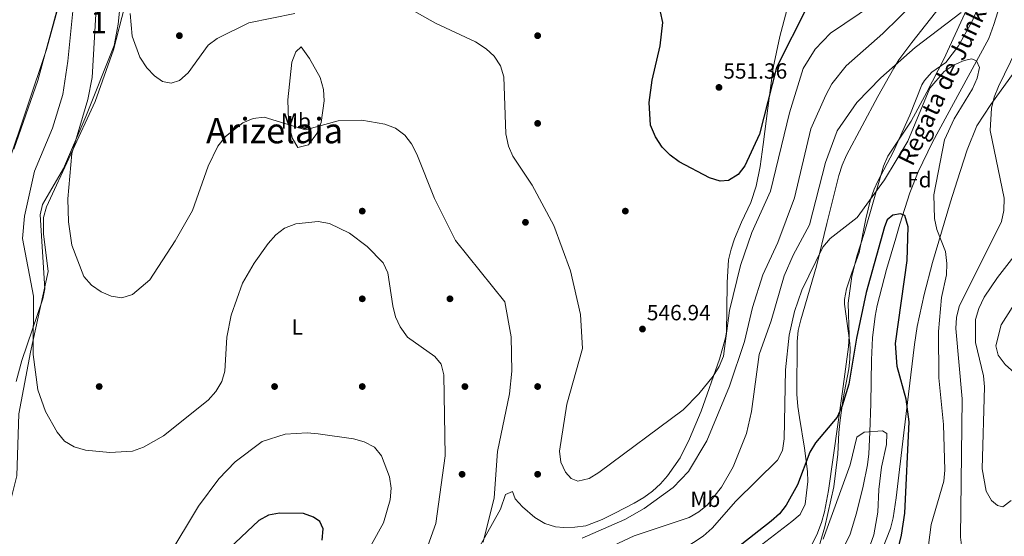
# Model space of a CAD drawing. Extents: x 600766 to 607668, y 724747 to 729476.
# Drawn here: x 605584 to 606033, y 727552 to 727787 of the extents above; entities that cross this region are included whole.
import ezdxf
from ezdxf.enums import TextEntityAlignment as Align

# ---------------------------------------------------------------- set-up
doc = ezdxf.new("R2010")
doc.units = 0
doc.header["$MEASUREMENT"] = 0
doc.linetypes.add('DGN Style 3', pattern=[109.23745, 78.02675, -31.2107])
for name, color, linetype in [('Nivel 11', 7, 'Continuous'), ('Nivel 17', 7, 'Continuous'), ('Nivel 35', 7, 'Continuous'), ('Nivel 36', 7, 'Continuous'), ('Nivel 37', 7, 'Continuous'), ('Nivel 4', 7, 'Continuous'), ('Nivel 41', 7, 'Continuous'), ('Nivel 43', 7, 'Continuous'), ('Nivel 45', 7, 'Continuous'), ('Nivel 48', 7, 'Continuous'), ('Nivel 5', 7, 'Continuous'), ('Nivel 57', 7, 'Continuous'), ('Nivel 7', 7, 'Continuous')]:
    doc.layers.add(name, color=color, linetype=linetype)
doc.styles.add('Style-arial', font='arial.shx', dxfattribs={"bigfont": 'arialbig.shx'})
doc.styles.add('Style-arialn', font='arialn.shx', dxfattribs={"bigfont": 'arialnbig.shx'})
doc.styles.add('Style-times', font='times.shx', dxfattribs={"bigfont": 'timesbig.shx'})
doc.styles.add('Style-timesi', font='timesi.shx', dxfattribs={"bigfont": 'timesibig.shx'})

# ---------------------------------------------------------------- blocks, each defined once
blk = doc.blocks.new('5PATER')
at = {"layer": 'Nivel 7', "linetype": 'Continuous', "lineweight": 0}
h = blk.add_hatch(color=53, dxfattribs=at)
edge = h.paths.add_edge_path()
edge.add_ellipse((0, 0), major_axis=(-1.1, -1.11), ratio=0.999422, start_angle=0, end_angle=360)
blk = doc.blocks.new('5PERFI')
at = {"layer": 'Nivel 17', "linetype": 'Continuous', "lineweight": 0}
h = blk.add_hatch(color=7, dxfattribs=at)
edge = h.paths.add_edge_path()
edge.add_arc((0, 0), 1.56, 315, 675)

msp = doc.modelspace()

# ---------------------------------------------------------------- linework, layer by layer
at = {"layer": 'Nivel 11', "color": 142, "linetype": 'DGN Style 3', "lineweight": 13}
for points in [[(606032.53, 727799.36, 531.9), (606028.06, 727785.06, 531.43), (606025.77, 727778.69, 531.41), (606016.37, 727761.36, 529.69), (606000.09, 727731.41, 528.43), (605993.54, 727717.94, 527.78), (605989.78, 727708.37, 527.46), (605985.26, 727694.08, 527.48), (605983.35, 727687.67, 527.14), (605979.12, 727673.35, 525.58), (605974.91, 727656.98, 523.58), (605974.01, 727652.1, 522.94), (605972.81, 727642.23, 521.72), (605972.34, 727632.22, 520.93), (605972.03, 727612.22, 521.61)], [(605972.03, 727612.22, 521.61), (605971.57, 727599.22, 521.57), (605971.01, 727589.27, 521.2), (605970.46, 727584.31, 520.79), (605968.49, 727574.56, 519.78), (605965.47, 727562.32, 518.69), (605962.55, 727552.71, 517.94), (605960.36, 727548.23, 517.57)]]:
    msp.add_polyline3d(points, dxfattribs=at)
at = {"layer": 'Nivel 35', "color": 92, "linetype": 'DGN Style 3', "lineweight": 0}
for points in [[(605581.06, 727728.18, 533.92), (605592.03, 727759.53, 536.65), (605601.37, 727794.16, 538.01)], [(605631.49, 727793.02, 547.68), (605626.51, 727773.55, 546.59), (605618.23, 727750.04, 544.51), (605596.01, 727701.97, 541.42), (605594.65, 727697.14, 541.02), (605594.62, 727689.69, 540.4), (605596.77, 727672.5, 539.72), (605588.63, 727635.71, 538.42), (605583.28, 727607.6, 535.29), (605582.41, 727579.23, 533.58), (605577.51, 727559.82, 533.36), (605576.45, 727551.36, 532.99), (605576.38, 727536.36, 532.12), (605577.41, 727521.64, 531.5), (605578.62, 727516.76, 531.33), (605583.01, 727507.87, 530.91), (605586.65, 727503.3, 530.54), (605590.8, 727501.99, 530.21), (605611.75, 727513.43, 532.22), (605620.46, 727518.49, 531.35), (605627.86, 727522.12, 529.49)], [(605945, 727547.92, 522.59), (605947.36, 727552.38, 522.94), (605949.54, 727558.01, 523.4), (605950.86, 727562.83, 523.84), (605952.63, 727572.63, 524.59), (605959.1, 727617.74, 526.4), (605961.74, 727638.09, 526.61), (605962.06, 727643.07, 526.7), (605961.7, 727658.08, 527.34), (605963.27, 727670.26, 528.04), (605965.72, 727679.96, 528.72), (605968.87, 727689.76, 529.49), (605977.83, 727720.57, 531.07), (605979.71, 727725.12, 531.5), (605990.45, 727741.09, 533.61), (605997.57, 727754.23, 534.8), (606005.28, 727769.27, 536.12), (606015.69, 727791.79, 538.07)], [(606041.29, 727768.86, 538.28), (606026.75, 727748.62, 536.37), (606020.31, 727738.83, 535.12), (606015.94, 727727.87, 533.74), (606011.33, 727713.83, 532.34), (606008.34, 727704.29, 531.9), (606000.12, 727676.54, 531.49), (605996.28, 727662.01, 530.66), (605993.12, 727647.38, 529.8), (605991.88, 727639.23, 529.37), (605987.02, 727598.93, 527.67), (605983.55, 727569.21, 525.38), (605982.18, 727560.11, 524.89), (605980.88, 727555.32, 524.68), (605977.37, 727545.92, 524.38)]]:
    msp.add_polyline3d(points, dxfattribs=at)
at = {"layer": 'Nivel 36', "color": 92, "linetype": 'Continuous', "lineweight": 0}
for points in [[(605769.29, 728086.21, 564.59), (605750.45, 728068.86, 561.57), (605723.37, 728038.28, 556.07), (605714.43, 728033.31, 555.12), (605711.63, 728030.39, 554.7), (605698.26, 727994.68, 550.63), (605691.01, 727979.75, 549.09), (605675.57, 727960.22, 546.53), (605657.29, 727930.64, 543.84), (605644.57, 727913.76, 542.77), (605622.08, 727886.97, 540.15), (605617.76, 727879.44, 539.36), (605615.46, 727869.71, 538.85), (605606.67, 727816.71, 534.93), (605601.21, 727792.37, 533.13), (605595.92, 727773.76, 531.92), (605578.21, 727720.58, 529.41), (605566.84, 727676.69, 526.84), (605552.12, 727603.84, 522.19), (605533.57, 727503.67, 516.17), (605532.85, 727493.81, 514.77), (605534.89, 727479.93, 512.42), (605541.13, 727460.89, 511.04), (605550.25, 727441.81, 510.61)], [(605631.16, 727809.13, 545.39), (605628.63, 727785.32, 544.24), (605626.79, 727775.5, 544.04), (605613.85, 727743.2, 540.27), (605603.71, 727719.43, 538.91), (605594.13, 727703.08, 538.57), (605593.05, 727698.34, 537.26), (605595.15, 727664.53, 537.12), (605594.32, 727659.97, 536.87), (605584.68, 727631.94, 533.83), (605582.2, 727622.28, 533.18)], [(605918.08, 727544.71, 520.41), (605935.91, 727558.43, 522.18), (605939.75, 727561.71, 522.47), (605942.05, 727566.28, 522.55), (605943.17, 727576.75, 523.1), (605943.12, 727581.31, 523.53), (605941.69, 727591.93, 524.59), (605939.42, 727605.95, 526.5), (605938.65, 727610.89, 526.73), (605938.2, 727616.56, 526.93), (605938.31, 727640.54, 528.63), (605938.88, 727645.48, 528.82), (605940.1, 727650.37, 528.99), (605947.17, 727674.88, 530.11), (605951.92, 727694.3, 530.09), (605957.34, 727716.21, 530.75), (605958.87, 727720.95, 530.94), (605960.89, 727725.52, 531.14), (605975.12, 727752.2, 532.45), (605982.42, 727765.26, 533.61), (605984.75, 727768.92, 533.93), (605990.65, 727776.96, 534.53), (606013.99, 727806.55, 535.84)], [(606022.88, 727797.64, 534.52), (606017.98, 727786.27, 534.27), (606011.92, 727775.3, 533.99), (606006.17, 727767.76, 533.51), (605999.78, 727763.33, 532.87), (605996.43, 727759.58, 532.56), (605995.3, 727757.62, 532.45), (605989.72, 727743.71, 531.83), (605982.21, 727726.91, 530.96), (605975.13, 727713.73, 530.29), (605973.44, 727709.98, 530.11), (605971.85, 727705.22, 529.96), (605969.76, 727696.42, 529.69)], [(605789.94, 727540.65, 538.6), (605802.99, 727564.14, 540.3), (605805.35, 727570.71, 540.51), (605808.54, 727572.18, 541.36), (605809.8, 727568.78, 542.42), (605813.07, 727565.13, 543.28), (605818.7, 727560.29, 543.7), (605823.33, 727557.47, 543.69), (605828.21, 727556.01, 543.52), (605832.02, 727555.73, 543.27), (605836.98, 727555.81, 542.79), (605841.92, 727556.5, 542.27), (605849.4, 727559.35, 541.58), (605855.18, 727562.2, 541.15), (605864.03, 727566.83, 540.99), (605868.37, 727569.35, 541.15), (605872.44, 727572.26, 541.54), (605876.08, 727575.65, 542.09), (605879.24, 727579.28, 542.42), (605884.98, 727587.5, 542.38), (605889.3, 727596.08, 542.58), (605894.66, 727608.7, 543.06), (605902.97, 727632.52, 544.15), (605905.71, 727642.14, 544.77), (605906.07, 727644.94, 544.97), (605906.33, 727654.88, 545.97), (605906.39, 727667.43, 546.45), (605907.08, 727677.82, 547.09), (605908.2, 727682.69, 547.13), (605909.84, 727687.43, 547.08), (605912.97, 727694.91, 547.17), (605917.26, 727703.94, 547.41), (605919.65, 727711.43, 547.78), (605921.49, 727720.41, 548.36), (605922.94, 727730.31, 548.49), (605925.01, 727746.92, 549.85), (605927.43, 727765.37, 550.48), (605930.47, 727779.57, 551.12), (605933.71, 727791.65, 552.18)], [(605710.64, 727729.04, 537.92), (605715.46, 727730.28, 538.12), (605719.23, 727735.41, 538.85), (605721.3, 727740.48, 539.62), (605722.68, 727750.25, 541.27), (605722.31, 727755.44, 542.14), (605720.79, 727760.94, 543.03), (605715.96, 727769.63, 543.58), (605712.09, 727774.87, 544.06), (605709.63, 727772.69, 543.71), (605707.85, 727767.88, 543.16), (605706.09, 727750.75, 541.42), (605706.41, 727741.32, 540.33), (605707.32, 727736.47, 539.51), (605708.19, 727733.14, 538.94), (605710.64, 727729.04, 537.92)], [(605969.76, 727696.42, 529.69), (605966.72, 727681.15, 528.41), (605963.24, 727671.84, 527.73), (605960.95, 727664.62, 527.29), (605960.04, 727659.72, 527.05), (605960.03, 727657.63, 526.93), (605962.2, 727640.98, 525.33), (605962.49, 727637.46, 525.23), (605962.47, 727632.46, 525.35), (605962.02, 727628.12, 525.44), (605959.41, 727614.55, 525.02), (605958.03, 727604.67, 524.37), (605957.43, 727599.07, 523.96), (605956.95, 727589.1, 523.11), (605955.15, 727574.23, 522.31), (605951.07, 727556.02, 521.62), (605947.62, 727544.58, 520.35)]]:
    msp.add_polyline3d(points, dxfattribs=at)
at = {"layer": 'Nivel 4', "color": 30, "linetype": 'Continuous', "lineweight": 30, "flags": 128}
for points, elevation in [([(605903.22, 727713.7), (605898.44, 727715.16), (605884.62, 727722.53), (605880.43, 727725.57), (605876.82, 727729.23), (605873.83, 727733.81), (605871.55, 727739.14), (605870.92, 727749.51), (605872.21, 727759.78), (605875.88, 727775.41), (605877.07, 727786), (605876.04, 727790.89)], 550), ([(605943.09, 727793.46), (605928.93, 727765.42), (605921.13, 727735.15), (605914.53, 727720.71), (605911.44, 727716.74), (605907.09, 727713.97), (605903.22, 727713.7)], 550), ([(605980.87, 727531.2), (605985.94, 727552.26), (605987.52, 727562.29), (605989.49, 727603.84), (605988.14, 727614.24), (605984.02, 727629.17), (605983.3, 727639.7), (605988.52, 727677.46), (605989.01, 727692.86), (605987.53, 727697.97), (605985.54, 727698.72), (605982.01, 727698.16), (605979.44, 727696.07), (605978.17, 727692.88), (605969.92, 727662.94), (605965.46, 727642.02), (605962, 727621.02), (605958.87, 727611.24), (605956.69, 727606), (605946.78, 727594.26), (605944.13, 727590.01), (605938.49, 727575.1), (605933.43, 727565.84), (605930.3, 727561.94), (605926.46, 727558.56), (605897.57, 727535.93)], 525), ([(605721.75, 727549.87), (605722.16, 727555.08), (605720.62, 727558.51), (605717.82, 727560.41), (605713.13, 727562.16), (605702.26, 727562.21), (605697.28, 727561.36), (605692.76, 727558.97), (605666.05, 727533.73)], 525)]:
    msp.add_lwpolyline(points, dxfattribs=dict(at, elevation=elevation))
at = {"layer": 'Nivel 5', "color": 30, "linetype": 'Continuous', "lineweight": 0, "flags": 128}
for points, elevation in [([(605795.12, 727548.98), (605800.21, 727569.17), (605801.76, 727590.38), (605807.23, 727616.74), (605808.22, 727626.97), (605807.95, 727642.66), (605805, 727658.6), (605782.46, 727686.56), (605772.94, 727705.78), (605764.91, 727725.9), (605762.4, 727730.65), (605759.36, 727734.61), (605755.11, 727737.78), (605750.23, 727739.61), (605739.77, 727741.45), (605729.07, 727741.18), (605714.17, 727737.06), (605695.25, 727742.89), (605690.28, 727742.23), (605685.53, 727740.29), (605677.57, 727734.04), (605674.12, 727729.56), (605669.75, 727720.45), (605662.51, 727700.35), (605654.65, 727686.4), (605643.06, 727668.69), (605635.24, 727661.92), (605630.26, 727660.48), (605625.53, 727661.23), (605620.9, 727663.24), (605616.51, 727666.16), (605613.02, 727670.18), (605607.5, 727684.43), (605606.05, 727695.14), (605605.71, 727705.57), (605607.46, 727726.24), (605614.89, 727750.84), (605616.78, 727760.96), (605622.57, 727860.98)], 540), ([(605999.75, 727803.06), (605977.4, 727780.97), (605960.73, 727766.27), (605954.15, 727757.97), (605951.48, 727752.93), (605944.67, 727737.47), (605937.11, 727706.1), (605929.59, 727685.72), (605922.69, 727670.92), (605917.95, 727656.07), (605914.41, 727640.51), (605907.47, 727620.24), (605897.16, 727595.28), (605888.78, 727581.25), (605881.78, 727573.95), (605868.65, 727564.43), (605859.79, 727559.34), (605840.24, 727550.82)], 540), ([(605768.41, 727543.02), (605773.6, 727557.47), (605777.8, 727588.35), (605777.22, 727625.41), (605775.98, 727630.24), (605773.1, 727633.63), (605760.6, 727642.58), (605757.22, 727647.26), (605755.17, 727651.82), (605753.96, 727656.8), (605751.64, 727671.89), (605749.51, 727676.42), (605742.18, 727683.9), (605734.19, 727689.93), (605725.08, 727694.36), (605719.9, 727695.28), (605709.75, 727694.2), (605704.56, 727692.22), (605700.57, 727689.21), (605697.04, 727685.3), (605690.69, 727676.28), (605685.41, 727667.08), (605680.22, 727652.56), (605678.29, 727642.53), (605677.26, 727627.05), (605675.9, 727622.25), (605673.17, 727617.69), (605669.74, 727613.82), (605649.35, 727597.58), (605640.18, 727592.38), (605635.13, 727590.55), (605624.82, 727589.94), (605613.77, 727591.01), (605608.54, 727592.57), (605604.25, 727595.13), (605600.78, 727599.23), (605595.53, 727608.67), (605592, 727618.57), (605589.86, 727634.6), (605590.02, 727661.14), (605584.98, 727687.47), (605585.86, 727697.71), (605590.48, 727718.24), (605598.64, 727737.85), (605603.36, 727753.11), (605605.68, 727768.43), (605608.82, 727800.48)], 535), ([(605979.68, 727798.93), (605953.57, 727781.17), (605946.53, 727773.93), (605941.08, 727765.07), (605934.94, 727744.86), (605926.17, 727709.13), (605917.65, 727690.31), (605912.46, 727675.18), (605907.52, 727654.64), (605904.71, 727633.78), (605902.76, 727629.08), (605900.07, 727624.79), (605893.5, 727616.6), (605886.37, 727609.31), (605847.93, 727580.87), (605843.53, 727577.99), (605838.34, 727576.81), (605835.22, 727578.02), (605832.67, 727580.94), (605830.53, 727585.46), (605829.95, 727590.48), (605833.25, 727611.94), (605840.39, 727637.41), (605839.55, 727652.85), (605834.94, 727672.77), (605827.44, 727693.41), (605817.44, 727711.86), (605808.73, 727725.06), (605806.75, 727729.65), (605805.53, 727735.27), (605804.57, 727761.3), (605803, 727766.21), (605800.12, 727770.61), (605796.52, 727774.08), (605791.6, 727777.2), (605773.4, 727785.64), (605750.46, 727798.76)], 545), ([(605709.22, 727790.13), (605688.2, 727785.79), (605673.87, 727778.72), (605669.75, 727775.72), (605660.52, 727763.06), (605656.69, 727759.55), (605652.81, 727758.37), (605648.94, 727759.18), (605645.25, 727761.76), (605641.76, 727765.35), (605638.57, 727770.17), (605635.09, 727779.77), (605634.17, 727790.05)], 545), ([(606013.14, 727790.64), (605992.27, 727774.67), (605976.6, 727760.78), (605965.61, 727749.5), (605956.66, 727736.55), (605951.32, 727722.21), (605944.05, 727693.8), (605936.52, 727679.86), (605932.44, 727670.45), (605926.49, 727649.98), (605921.09, 727634.64), (605917.56, 727608.63), (605915.25, 727598.52), (605909.18, 727583.32), (605903.9, 727574.11), (605897.54, 727566.12), (605893.48, 727562.83), (605889.14, 727560.34), (605863.99, 727551.91)], 535), ([(606032.98, 727540.85), (606028.03, 727538.35), (606023.18, 727537.96), (606018.74, 727539.46), (606015.05, 727542.61), (606013.53, 727546.37), (606012.82, 727551.32), (606013.63, 727614.32), (606010.81, 727646.49), (606011.05, 727651.52), (606012.26, 727656.46), (606031.55, 727695.3), (606032.59, 727700.26), (606032.79, 727705.84), (606026.39, 727736.74), (606027.08, 727746.88), (606028.2, 727751.99), (606030.17, 727756.85), (606046.45, 727790.26)], 535), ([(606005.79, 727581.81), (606005.13, 727602.62), (606003.04, 727624.03), (606002.89, 727645.13), (606004.2, 727660.65), (606006.52, 727670.96), (606006.71, 727676.16), (606005.97, 727681.52), (606002.09, 727691.69), (606001.03, 727696.57), (606000.74, 727707.36), (606005.65, 727732.48), (606009.98, 727742.15), (606018.28, 727755.75), (606020.47, 727760.58), (606021.51, 727765.48), (606020.22, 727768.56), (606018, 727769.37), (606014.58, 727768.7), (606009.98, 727766.75), (606005.5, 727763.67), (605998.94, 727756.01), (605988.83, 727731.97), (605978.25, 727714.23), (605965.71, 727697.1), (605953.43, 727687.53), (605950.02, 727683.54), (605940.5, 727664.01), (605937.17, 727654.15), (605934.76, 727643.41), (605933.03, 727627.59), (605932.43, 727596.2), (605931.67, 727590.85), (605929.4, 727586.39), (605910.47, 727567.77), (605899.6, 727555.34), (605895.54, 727551.72), (605877.37, 727539.95)], 530), ([(606035.96, 727568.02), (606032.25, 727565.2), (606029.74, 727565.72), (606027.02, 727568.01), (606024.53, 727572.35), (606022.76, 727582.51), (606023.79, 727619.92), (606023.36, 727624.94), (606019.76, 727640.07), (606019.78, 727650.5), (606021.24, 727655.61), (606023.75, 727660.77), (606029.77, 727669.79), (606042.96, 727686.71)], 540), ([(606052.01, 727673.45), (606061.32, 727669.32), (606065.55, 727665.82), (606068.31, 727661.47), (606070.38, 727651.34), (606069.24, 727641.08), (606063.26, 727626.67), (606060.23, 727622.24), (606056.57, 727618.83), (606051.86, 727616.6), (606048.64, 727617.06), (606044.98, 727619.52), (606033.26, 727630.12), (606030.02, 727634.28), (606029.04, 727638.51), (606031.43, 727648.18), (606039.71, 727661.05), (606041.97, 727665.93), (606044.77, 727670.15), (606049.25, 727673.17), (606052.01, 727673.45)], 545), ([(605739.46, 727539.44), (605749.7, 727557.9), (605752.68, 727568.37), (605753.26, 727573.69), (605752.41, 727578.84), (605748.81, 727588.43), (605745.51, 727592.3), (605740.94, 727594.76), (605735.97, 727596.15), (605719.9, 727598.41), (605714.86, 727598.88), (605704.85, 727598.26), (605694.31, 727594.91), (605682, 727585.72), (605674.54, 727577.9), (605665.29, 727565.45), (605651.25, 727542.24)], 530), ([(605971.69, 727547.6), (605973.4, 727552.3), (605975.17, 727562.66), (605975.68, 727573.1), (605976.87, 727583.29), (605979.14, 727593.53), (605979.25, 727598.53), (605977.34, 727599.75), (605968.97, 727599.17), (605965.54, 727596.9), (605962.57, 727584.27), (605950.17, 727550.44)], 520), ([(606033.69, 727530.05), (606029, 727527.17), (606019.59, 727523.25), (606004.3, 727519.25), (605999.12, 727519.22), (605995.02, 727520.89), (605993.38, 727523.57), (605993.29, 727527.22), (605997.56, 727541.76), (605999.44, 727557.02), (606005.31, 727576.84), (606005.79, 727581.81)], 530), ([(605863.99, 727551.91), (605844.55, 727542.78)], 535)]:
    msp.add_lwpolyline(points, dxfattribs=dict(at, elevation=elevation))
at = {"layer": 'Nivel 57', "color": 92, "linetype": 'DGN Style 3', "lineweight": 0}
for points in [[(605601.37, 727794.16, 538.01), (605592.03, 727759.53, 536.65), (605581.06, 727728.18, 533.92)], [(605583.28, 727607.6, 535.29), (605588.63, 727635.71, 538.42), (605596.77, 727672.5, 539.72), (605594.62, 727689.69, 540.4), (605594.65, 727697.14, 541.02), (605596.01, 727701.97, 541.42), (605618.23, 727750.04, 544.51), (605626.51, 727773.55, 546.59), (605631.49, 727793.02, 547.68)], [(606015.69, 727791.79, 538.07), (606005.28, 727769.27, 536.12), (605997.57, 727754.23, 534.8), (605990.45, 727741.09, 533.61), (605979.71, 727725.12, 531.5), (605977.83, 727720.57, 531.07), (605968.87, 727689.76, 529.49), (605965.72, 727679.96, 528.72), (605963.27, 727670.26, 528.04), (605961.7, 727658.08, 527.34), (605962.06, 727643.07, 526.7), (605961.74, 727638.09, 526.61), (605959.1, 727617.74, 526.4), (605952.63, 727572.63, 524.59), (605950.86, 727562.83, 523.84), (605949.54, 727558.01, 523.4), (605947.36, 727552.38, 522.94), (605945, 727547.92, 522.59)], [(605977.37, 727545.92, 524.38), (605980.88, 727555.32, 524.68), (605982.18, 727560.11, 524.89), (605983.55, 727569.21, 525.38), (605987.02, 727598.93, 527.67), (605991.88, 727639.23, 529.37), (605993.12, 727647.38, 529.8), (605996.28, 727662.01, 530.66), (606000.12, 727676.54, 531.49), (606008.34, 727704.29, 531.9), (606011.33, 727713.83, 532.34), (606015.94, 727727.87, 533.74), (606020.31, 727738.83, 535.12), (606026.75, 727748.62, 536.37), (606041.29, 727768.86, 538.28)]]:
    msp.add_polyline3d(points, dxfattribs=at)

# ---------------------------------------------------------------- block references
at = {"layer": 'Nivel 17', "color": 7, "linetype": 'Continuous', "lineweight": 0}
for p in [(605656.59, 727780.01, 546.66), (605820, 727780, 548.41), (605820, 727740, 547.05), (605740, 727700, 536.71), (605860, 727700, 548.36), (605814.45, 727694.9, 544.32), (605740, 727660, 534.43), (605780, 727660, 538.63), (605620, 727620, 537.11), (605700, 727620, 533.69), (605740, 727620, 531.59), (605786.82, 727619.99, 538.07), (605820, 727620, 542.95), (605785.54, 727579.99, 537.05), (605820, 727580, 543.98)]:
    msp.add_blockref('5PERFI', p, dxfattribs=at)
at = {"layer": 'Nivel 7', "color": 53, "linetype": 'Continuous', "lineweight": 0}
for p in [(605902.71, 727756.41, 551.36), (605867.82, 727646.21, 546.94)]:
    msp.add_blockref('5PATER', p, dxfattribs=at)

# ---------------------------------------------------------------- texts
at = {"layer": 'Nivel 37', "color": 92, "linetype": 'Continuous', "lineweight": 0}
for s, style, p in [('Mb', 'Style-arialn', (605709.75, 727741.04, 540.17)), ('Fd', 'Style-arial', (605994.14, 727714.33, 528.12)), ('L', 'Style-arialn', (605710.37, 727647.2, 534.42)), ('Mb', 'Style-arialn', (605896.48, 727568.58, 535.73))]:
    msp.add_text(s, height=7, dxfattribs=dict(at, style=style)).set_placement(p, align=Align.MIDDLE_CENTER)
at = {"layer": 'Nivel 41', "color": 7, "linetype": 'Continuous', "lineweight": 0, "style": 'Style-arial'}
for s, p in [('551.36', (605904.69, 727760.41, 551.36)), ('546.94', (605869.8, 727650.21, 546.94))]:
    msp.add_text(s, height=7, dxfattribs=at).set_placement(p)
at = {"layer": 'Nivel 43', "color": 4, "linetype": 'Continuous', "lineweight": 0, "style": 'Style-timesi'}
msp.add_text('Regata de Junkaditxar', height=8, rotation=64.2124, dxfattribs=at).set_placement((605990.94, 727720.02, 528.43))
at = {"layer": 'Nivel 45', "color": 7, "linetype": 'Continuous', "lineweight": 0, "style": 'Style-times'}
msp.add_text('Arizelaia', height=11.5, dxfattribs=at).set_placement((605700.01, 727736.68, 539.38), align=Align.MIDDLE_CENTER)
at = {"layer": 'Nivel 48', "color": 92, "linetype": 'Continuous', "lineweight": 0, "style": 'Style-arialn'}
msp.add_text('1', height=10, dxfattribs=at).set_placement((605619.8, 727786.09, 540.65), align=Align.MIDDLE_CENTER)

doc.saveas('drawing.dxf')
